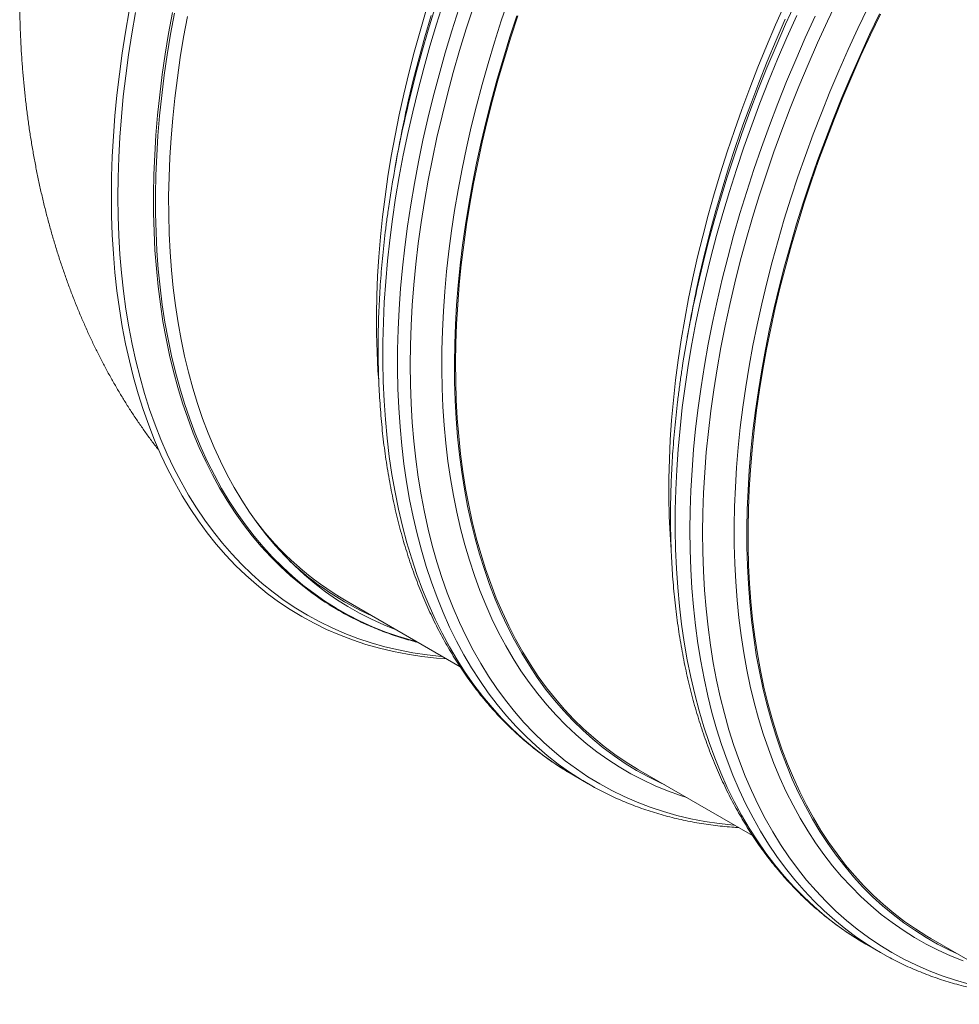
# Model space of a CAD drawing. Units: millimetres. Extents: x 5 to 415, y -10 to 292.
# Drawn here: x 297 to 321, y 180 to 205 of the extents above; entities that cross this region are included whole.
import ezdxf

# ---------------------------------------------------------------- set-up
doc = ezdxf.new("R2010")
doc.units = ezdxf.units.MM

msp = doc.modelspace()

# ---------------------------------------------------------------- linework, layer by layer
at = {"color": 7, "linetype": 'Continuous', "lineweight": 15}
for p, q in [((306.47901066, 201.5400632), (306.41805283, 201.20131231)), ((313.83292092, 197.29474117), (313.77196309, 196.95599028)), ((304.75380191, 190.22952345), (305.00753943, 190.0830439)), ((305.18947894, 190.32441446), (308.05963887, 188.6675064)), ((310.90669894, 185.93854145), (310.76577337, 186.02190578)), ((312.5433892, 186.07909243), (315.41323892, 184.42236345)), ((310.90669894, 185.93854145), (311.27813743, 185.72411457)), ((319.89729945, 181.8337704), (322.76711546, 180.17706089)), ((318.2606092, 181.69321942), (318.11878337, 181.77712846)), ((318.2606092, 181.69321942), (318.63204769, 181.47879255))]:
    msp.add_line(p, q, dxfattribs=at)
at = {"color": 8, "linetype": 'Continuous', "lineweight": 15, "flags": 128}
for points in [[(310.76577337, 186.02190578), (310.74799751, 186.0327087), (310.45262903, 186.22210482), (310.16553818, 186.42510551), (309.88692728, 186.64157399), (309.61698852, 186.87136108), (309.35590397, 187.11430662), (309.10385233, 187.37024246), (308.8610123, 187.63899556), (308.62754911, 187.92037949), (308.40362121, 188.21419858), (308.18938372, 188.52025183), (307.98498837, 188.8383309), (307.79057001, 189.16821239), (307.6062669, 189.50967242), (307.43220379, 189.86247491), (307.26850206, 190.22637699), (307.11527298, 190.60112704), (306.97262107, 190.98646661), (306.84064748, 191.38213287), (306.71943989, 191.78785034), (306.60908595, 192.20334258), (306.50965648, 192.62832047), (306.42122228, 193.062492), (306.34384741, 193.50556125), (306.27758245, 193.95721964), (306.22247123, 194.41715763), (306.17855421, 194.8850579), (306.14586174, 195.36059825), (306.12441405, 195.84345161), (306.114228, 196.33328509), (306.11531034, 196.82976091), (306.12766105, 197.33253937), (306.15126665, 197.84127004), (306.18611704, 198.35560542), (306.2321886, 198.87519412), (306.28944425, 199.39967209), (306.3578469, 199.92868114), (306.43734935, 200.4618572), (306.52790101, 200.99883431), (306.62943108, 201.53923867), (306.7418755, 202.08270041), (306.86515672, 202.62884769), (306.99919044, 203.17730285), (307.14387889, 203.72768433), (307.29913102, 204.27961835), (307.46483219, 204.83272336), (307.64087115, 205.38661584)], [(313.7580108, 185.37790466), (313.60022142, 185.42921159), (313.2776952, 185.5459428), (312.96216703, 185.67639118), (312.65386115, 185.82047064), (312.35298322, 185.97807761), (312.05974568, 186.1491061), (311.77434745, 186.33343648), (311.49699085, 186.53094413), (311.2278613, 186.74149009), (310.96714764, 186.96493027), (310.71502856, 187.20111039), (310.4716794, 187.44986762), (310.23726538, 187.71102941), (310.0119517, 187.98441761), (309.79589009, 188.26984095), (309.58923229, 188.56710423), (309.39211991, 188.87600207), (309.20469119, 189.19632273), (309.02707088, 189.52784184), (308.85938375, 189.87033307), (308.70174779, 190.22356086), (308.55427091, 190.58727988), (308.41705089, 190.96123901), (308.2901855, 191.34518125), (308.17376242, 191.73884184), (308.06786256, 192.14194821), (307.97255673, 192.55422294), (307.88791237, 192.97538181), (307.81399017, 193.40513472), (307.75083396, 193.84318284), (307.69849432, 194.2892254), (307.65700159, 194.74295382), (307.62639287, 195.20405953), (307.60667826, 195.67221645), (307.59788137, 196.1471092), (307.6000022, 196.62840584), (307.61304074, 197.11577445), (307.63699027, 197.60888214), (307.67183054, 198.10738432), (307.71754133, 198.61093933), (307.77408554, 199.11919871), (307.84142946, 199.63181398), (307.91952588, 200.14843082), (308.00832086, 200.66869105), (308.10775034, 201.19223645), (308.21774687, 201.71870688), (308.33823628, 202.24773634), (308.46913427, 202.7789647), (308.61034982, 203.31202012), (308.7617885, 203.84653856), (308.92334243, 204.38215014), (309.09490034, 204.91848499), (309.2763442, 205.45517129)], [(314.07845834, 198.44240196), (314.16166971, 198.79192966), (314.29990463, 199.33766088), (314.44867626, 199.88512763), (314.60788008, 200.43395227), (314.77740482, 200.98375712), (314.95713584, 201.53416451), (315.14695176, 202.08479678), (315.34671771, 202.63527043), (315.55629881, 203.18521169), (315.77555009, 203.73424094), (316.00432318, 204.28198248), (316.24245625, 204.8280528), (316.48978744, 205.37208202)], [(320.85847688, 180.68559042), (320.51675192, 180.78310335), (320.18183957, 180.89479823), (319.85397249, 181.02059952), (319.53337322, 181.16041874), (319.22026597, 181.31416188), (318.91486316, 181.48172137), (318.61737384, 181.66298109), (318.32800707, 181.85781937), (318.04696177, 182.06610136), (317.77442676, 182.28768153), (317.51059423, 182.52240972), (317.25563951, 182.77012139), (317.00974805, 183.03065155), (316.77307833, 183.30381451), (316.54580229, 183.58942774), (316.3280683, 183.88729021), (316.12003145, 184.19719994), (315.92183337, 184.51894277), (315.73361229, 184.85229821), (315.55549296, 185.19703409), (315.38760352, 185.55291678), (315.23005523, 185.91969905), (315.08295936, 186.29712924), (314.94641705, 186.68494844), (314.82051936, 187.08288798), (314.70535731, 187.49067626), (314.60100509, 187.90803004), (314.50753686, 188.33466409), (314.42501671, 188.77028347), (314.3535053, 189.21459032), (314.29304312, 189.66727607), (314.24368073, 190.12803215), (314.20544848, 190.59654122), (314.17836998, 191.07247819), (314.16246881, 191.55551792), (314.15775174, 192.04532752), (314.16422549, 192.5415702), (314.18188334, 193.04390429), (314.21071178, 193.55198327), (314.25069734, 194.06545964), (314.30180292, 194.58397519), (314.36400156, 195.1071795), (314.43724941, 195.63471048), (314.52148916, 196.16620213), (314.61667023, 196.70129237), (314.72272518, 197.2396113), (314.83957985, 197.7807871), (314.96715668, 198.32445183), (315.10536125, 198.87022587), (315.25410591, 199.41773741), (315.41328612, 199.96661072), (315.58279063, 200.51646424), (315.76250142, 201.0669203), (315.95230048, 201.61760319), (316.15204957, 202.16812941), (316.36162056, 202.71812518), (316.58086172, 203.26720894), (316.8096247, 203.81500304), (317.04775102, 204.36113176), (317.29507885, 204.90521744), (317.55143621, 205.44688631)], [(307.61086428, 188.92657637), (307.59265684, 188.92816197), (307.22656763, 188.96782763), (306.86629468, 189.02183279), (306.51208414, 189.09013998), (306.16418045, 189.17270327), (305.82282132, 189.26946564), (305.48824109, 189.38036087), (305.16067073, 189.50531388), (304.84033108, 189.64423695), (304.52744299, 189.7970354), (304.22222226, 189.96360529), (303.92487793, 190.14383235), (303.6356123, 190.3375921), (303.35462432, 190.54475201), (303.08210954, 190.7651719), (302.81825004, 190.9986977), (302.56322789, 191.24517025), (302.31722179, 191.50442284), (302.08039697, 191.77627514), (301.85291862, 192.06054316), (301.63493512, 192.35702733), (301.42660494, 192.66552957), (301.22806631, 192.9858357), (301.03945747, 193.31772768), (300.86090656, 193.66097723), (300.69253496, 194.0153478), (300.53446068, 194.38059897), (300.38678824, 194.75647763), (300.24962216, 195.14272681), (300.12305686, 195.53908464), (300.00717663, 195.94527566), (299.90206239, 196.36102243), (299.80778495, 196.78604073), (299.72440836, 197.22003657), (299.65199334, 197.66271697), (299.59058706, 198.11377529), (299.54023338, 198.57290395), (299.50096263, 199.03978659), (299.47280854, 199.5141049), (299.45578121, 199.99552988), (299.44990088, 200.48373642), (299.45516755, 200.97838771), (299.47157785, 201.47914307), (299.49912166, 201.9856628), (299.53777875, 202.49759549), (299.58752552, 203.01459462), (299.64832487, 203.53630199), (299.72013299, 204.06236133), (299.80290603, 204.59241251), (299.8965833, 205.12609146)], [(300.82360492, 205.12430812), (300.72769218, 204.60089672), (300.6424173, 204.08088925), (300.56784773, 203.5646439), (300.50403065, 203.05251305), (300.45100655, 202.54484712), (300.40881586, 202.04199651), (300.37748896, 201.54430581), (300.35704268, 201.05211473), (300.34749389, 200.56576007), (300.34884596, 200.08557471), (300.36110226, 199.61188962), (300.38425268, 199.14502894), (300.41828036, 198.68531193), (300.46316507, 198.23305594), (300.51887309, 197.78856855), (300.58536733, 197.35215443), (300.66260058, 196.92411341), (300.75051891, 196.50473652), (300.84906836, 196.09431677), (300.95817475, 195.69312962), (301.07776727, 195.30145349), (301.20776501, 194.91955703), (301.34807356, 194.54769819), (301.4985985, 194.18613494), (301.65923868, 193.83511405), (301.82988621, 193.49487837), (302.01041971, 193.16565863), (302.20071442, 192.84767919), (302.40064221, 192.54116006), (302.61006821, 192.24631199), (302.82884745, 191.96333697), (303.05682818, 191.69242677), (303.29385531, 191.43376879), (303.539767, 191.18753971), (303.79439466, 190.95390916), (304.05756295, 190.73303631), (304.32909318, 190.52507326), (304.46876109, 190.42540083)], [(300.8731595, 205.10526725), (300.77731419, 204.58223157), (300.69210338, 204.06259592), (300.61758775, 203.54672046), (300.55381451, 203.03495755), (300.50082749, 202.52765372), (300.45867053, 202.02516521), (300.42736385, 201.52783077), (300.40693106, 201.03599108), (300.39738901, 200.54998489), (300.39874108, 200.07014412), (300.41099064, 199.59679971), (300.4341242, 199.13027291), (300.46812828, 198.67088588), (300.51297927, 198.21895306), (300.56864683, 197.77478397), (300.63509049, 197.33868135), (300.7122698, 196.91094695), (300.80012744, 196.49187182), (300.89860608, 196.08174603), (301.00763492, 195.68084605), (301.12713978, 195.28944928), (301.25704311, 194.90782635), (301.3972505, 194.53623424), (301.54767092, 194.1749309), (301.70819646, 193.82416212), (301.87871924, 193.48416883), (302.05912124, 193.15518369), (302.24928445, 192.83743496), (302.44907062, 192.53113631), (302.6583449, 192.23649851), (302.87696566, 191.953725), (303.10478455, 191.68300998), (303.34164309, 191.42453793), (303.58737608, 191.17848408), (303.84182166, 190.94502073), (304.10480114, 190.72430582), (304.3761358, 190.51649148), (304.65564022, 190.32172008), (304.94311881, 190.14012304), (305.2383794, 189.97182765), (305.54121631, 189.81694696), (305.85142386, 189.67558869), (306.16878963, 189.54784945), (306.49309614, 189.43381705), (306.82411917, 189.33356836), (306.97696219, 189.29252032)], [(311.14341925, 185.80372152), (311.1083497, 185.82505403), (310.81296772, 186.01516827), (310.52589374, 186.21891409), (310.2473233, 186.43614984), (309.9774486, 186.66672537), (309.71645508, 186.91048126), (309.46452483, 187.16725007), (309.22183316, 187.43685535), (308.98854529, 187.71910996), (308.7648197, 188.01381775), (308.55081487, 188.32077769), (308.34667914, 188.63977805), (308.15254738, 188.97059495), (307.96856121, 189.31300497), (307.79484202, 189.66676817), (307.63151118, 190.03164166), (307.47868333, 190.40737383), (307.33646301, 190.79370622), (307.20494798, 191.19037113), (307.08422592, 191.5970931), (306.97438449, 192.01359373), (306.87550124, 192.43958584), (306.78763686, 192.87477354), (306.71085879, 193.31885798), (306.6452176, 193.77153156), (306.5907605, 194.23248474), (306.54752121, 194.70139533), (306.51553007, 195.17794015), (306.49481405, 195.66179409), (306.48538327, 196.15261938), (306.48724447, 196.65007923), (306.50039429, 197.15382711), (306.52482935, 197.66352039), (306.56052941, 198.17880377), (306.60747089, 198.6993249), (306.66562005, 199.22471973), (306.73493644, 199.7546281), (306.81537623, 200.28868792), (306.90687873, 200.82652347), (307.00938323, 201.36776875), (307.12281895, 201.91204805), (307.24710495, 202.45898563), (307.38216031, 203.00820384), (307.52789062, 203.55932694), (307.68419137, 204.11197144), (307.85095802, 204.66575383), (308.02807593, 205.22029839)], [(306.7613642, 202.84454185), (306.80758412, 203.03653139), (306.94583253, 203.58236579), (307.09462102, 204.12993572), (307.25384507, 204.67886548), (307.42340016, 205.2287774)], [(314.96477454, 184.68125434), (314.94076263, 184.6833534), (314.57452506, 184.72327484), (314.21411725, 184.77755503), (313.85978363, 184.84615499), (313.51177036, 184.92902931), (313.17031345, 185.02611944), (312.83564725, 185.13735868), (312.50800608, 185.26267338), (312.18760911, 185.40197419), (311.87467718, 185.55516589), (311.56942948, 185.72214607), (311.27206829, 185.90279559), (310.98280604, 186.09699555), (310.70183829, 186.30461101), (310.42935385, 186.52549666), (310.16554493, 186.75950404), (309.91058684, 187.00646937), (309.66466166, 187.26622666), (309.42793462, 187.53859631), (309.20056754, 187.82339043), (308.98271891, 188.12041531), (308.77453371, 188.4294636), (308.5761603, 188.75032747), (308.38773354, 189.08278498), (308.20937819, 189.4266054), (308.04122238, 189.78155659), (307.88338075, 190.1473942), (307.73595781, 190.52386369), (307.59905811, 190.9107105), (307.47277266, 191.30766598), (307.35719251, 191.71446047), (307.25239522, 192.13081461), (307.15845158, 192.55644027), (307.07542566, 192.9910464), (307.00337815, 193.43433707), (306.94235289, 193.88600276), (306.8923937, 194.34573683), (306.85353768, 194.81322293), (306.82581179, 195.28814276), (306.80922954, 195.77016537), (306.80380777, 196.25896465), (306.80954985, 196.75420286), (306.82644568, 197.25553735), (306.85449188, 197.76262938), (306.89366485, 198.27512853), (306.94393761, 198.7926805), (307.00527645, 199.31493487), (307.0776409, 199.84152953), (307.16097702, 200.37210238), (307.25523086, 200.90629134), (307.36033836, 201.44373042), (307.47622196, 201.98404583), (307.60281086, 202.52687353), (307.74001065, 203.07183586), (307.8877303, 203.618561), (308.04587202, 204.1666771), (308.2143178, 204.71579873), (308.39295975, 205.26555405)], [(320.70716969, 181.27180528), (320.39100764, 181.39857661), (320.08196671, 181.53890979), (319.78025934, 181.69270893), (319.48608782, 181.85986632), (319.19965447, 182.0402677), (318.92115821, 182.23379088), (318.65078786, 182.440302), (318.38873225, 182.65966185), (318.13516669, 182.89171735), (317.89026653, 183.13631006), (317.65420034, 183.39327328), (317.42712998, 183.66243128), (317.20920717, 183.9435962), (317.00058702, 184.23657966), (316.80141112, 184.54117968), (316.611811, 184.85718453), (316.43192488, 185.18438247), (316.2618674, 185.52254476), (316.10176332, 185.87144361), (315.95171717, 186.23083712), (315.8118301, 186.60047853), (315.68220325, 186.98011669), (315.5629243, 187.3694917), (315.45407079, 187.76833391), (315.35572364, 188.17637273), (315.26794356, 188.59332683), (315.19079797, 189.01891198), (315.1243307, 189.45283323), (315.06859571, 189.89479662), (315.02362671, 190.34449747), (314.98945742, 190.80163012), (314.96610806, 191.26587727), (314.95359888, 191.73692546), (314.95193323, 192.21444667), (314.9611145, 192.69811675), (314.98113594, 193.18760282), (315.01198744, 193.68257195), (315.05364201, 194.18268349), (315.10607606, 194.68759283), (315.16924913, 195.19695541), (315.24312412, 195.7104247), (315.32764373, 196.22764445), (315.42275399, 196.74826229), (315.52838748, 197.27192003), (315.64447676, 197.79826139), (315.77093417, 198.3269243), (315.90767877, 198.85754471), (316.05461617, 199.38976248), (316.21164522, 199.92320966), (316.378658, 200.45752223), (316.5555399, 200.9923342), (316.74216951, 201.52727763), (316.93841873, 202.06198849), (317.14415604, 202.59609691), (317.35923647, 203.12924079), (317.58351502, 203.66105025), (317.8168366, 204.19116517), (318.05904274, 204.71921761), (318.30996484, 205.24484938)], [(306.7210381, 202.73960658), (306.763131, 202.92535317), (306.8895884, 203.45401608), (307.02633301, 203.98463649), (307.17327041, 204.51685425), (307.33029945, 205.05030144)], [(318.11878337, 181.77712846), (318.09225446, 181.79328001), (317.79691969, 181.9832716), (317.50988616, 182.18688722), (317.23134944, 182.403985), (316.96150171, 182.63441549), (316.7005318, 182.87802098), (316.4486184, 183.13463283), (316.20593348, 183.40407313), (315.97264561, 183.68615594), (315.74891665, 183.98068851), (315.5349017, 184.2874674), (315.33074574, 184.60627893), (315.13659038, 184.93690455), (314.95257049, 185.27911698), (314.77881084, 185.63267772), (314.61543617, 185.99734632), (314.46255437, 186.37286921), (314.32027336, 186.75898746), (314.18868752, 187.15543337), (314.06789129, 187.56193536), (313.95796893, 187.97821405), (313.85899465, 188.40398035), (313.77103586, 188.83894126), (313.69415326, 189.28279598), (313.62840081, 189.73523888), (313.57382232, 190.19595749), (313.53045828, 190.66463545), (313.498339, 191.14094958), (313.47748137, 191.62456798), (313.46790561, 192.11516064), (313.46961508, 192.61238787), (313.48260643, 193.11590507), (313.50687627, 193.62536767), (313.54240775, 194.14042524), (313.58917052, 194.66071861), (313.64713424, 195.18588957), (313.71626181, 195.71557798), (313.79650604, 196.24941783), (313.88780623, 196.78703925), (313.99010506, 197.3280743), (314.10332836, 197.87214725), (314.22740193, 198.41888434), (314.36223476, 198.96790789), (314.50773917, 199.51884023), (314.66381063, 200.07129786), (314.83034126, 200.62490311), (315.00721978, 201.17927248), (315.19432482, 201.73402635), (315.39152149, 202.28877733), (315.59867831, 202.8431458), (315.81565366, 203.39675022), (316.04229244, 203.94920512), (316.27844291, 204.5001348), (316.52393988, 205.0491538)], [(318.48989143, 181.56289994), (318.33035043, 181.66229074), (318.03915954, 181.85808336), (317.75633396, 182.06739634), (317.48206587, 182.29008512), (317.2165441, 182.52599614), (316.95994734, 182.7749651), (316.71245767, 183.03682409), (316.47424368, 183.31139229), (316.24546722, 183.59847986), (316.02628675, 183.89788919), (315.816854, 184.20941634), (315.61731059, 184.53284472), (315.42779476, 184.86795288), (315.24844137, 185.21451301), (315.07936507, 185.57228177), (314.92068725, 185.94101628), (314.77251916, 186.32046344), (314.63495859, 186.71036093), (314.50809994, 187.11044104), (314.39203427, 187.52042928), (314.28683573, 187.9400414), (314.19258189, 188.36899123), (314.10933681, 188.80698478), (314.03715443, 189.25371739), (313.97608871, 189.70888535), (313.92618009, 190.17217522), (313.88745894, 190.64326481), (313.85995896, 191.12183484), (313.84369365, 191.60755338), (313.83867312, 192.10008559), (313.84490748, 192.59909662), (313.86238662, 193.10424091), (313.89110043, 193.61517096), (313.93103204, 194.13153636), (313.98214774, 194.65298182), (314.04441718, 195.17914719), (314.11779653, 195.70967231), (314.20223184, 196.2441912), (314.29767253, 196.78233981), (314.40404443, 197.32374437), (314.52128011, 197.86803304), (314.64929863, 198.41483205), (314.78801234, 198.96376763), (314.93732008, 199.51445821), (315.09712744, 200.06653003), (315.26731642, 200.61959763), (315.44777573, 201.17328528), (315.63838064, 201.7272095), (315.83899627, 202.28099065), (316.04949112, 202.83425109), (316.26971346, 203.38660342), (316.49951831, 203.93767386), (316.73874382, 204.48708281), (316.98722478, 205.03444871)], [(313.99733746, 198.13654867), (314.08861742, 198.55519622), (314.21282587, 199.08415331), (314.3473721, 199.61516133), (314.49216844, 200.14785626), (314.64710699, 200.68186821), (314.81208662, 201.21683314), (314.98699267, 201.75238312), (315.17170713, 202.28815217), (315.36609851, 202.82376652), (315.57003868, 203.35886212), (315.78338266, 203.89306911), (316.00598545, 204.4260215), (316.23769197, 204.95734941)]]:
    msp.add_lwpolyline(points, dxfattribs=at)
at = {"color": 7, "linetype": 'Continuous', "lineweight": 15, "flags": 128}
for points in [[(313.36461548, 191.61166133), (313.33919588, 191.99480463), (313.31876983, 192.45863586), (313.30915023, 192.92916107), (313.31034383, 193.40605612), (313.32234725, 193.888992), (313.34515713, 194.37763874), (313.37875659, 194.87165954), (313.42312205, 195.37071565), (313.47822316, 195.87446446), (313.54401945, 196.3825536), (313.62046708, 196.89464044), (313.7075155, 197.41037066), (313.805104, 197.92938996), (313.91316515, 198.45134013), (314.03162476, 198.97586298), (314.16039856, 199.50259835), (314.29940224, 200.03118221), (314.44853802, 200.56125441), (314.60770475, 201.09244702), (314.77679116, 201.62439795), (314.95567925, 202.15673731), (315.14425099, 202.68910106), (315.34237489, 203.22112519), (315.54991272, 203.75244174), (315.76672622, 204.28268865), (315.99266031, 204.81149407), (316.22756324, 205.33849982)], [(299.73792907, 205.16917165), (299.64356734, 204.63285292), (299.56016378, 204.1001717), (299.4877791, 203.57149593), (299.42646049, 203.04718381), (299.37625517, 202.52760329), (299.33719347, 202.01310282), (299.30930237, 201.50404063), (299.2926021, 201.00076323), (299.28710278, 200.50361716), (299.29280778, 200.01294114), (299.30971709, 199.52907588), (299.33781724, 199.05235134), (299.37708462, 198.58309363), (299.42749899, 198.1216259), (299.4890199, 197.66826355), (299.56161026, 197.22332), (299.64521612, 196.78709701), (299.73978354, 196.35989829), (299.84524507, 195.94201294), (299.96152991, 195.53373006), (300.08855714, 195.13532806), (300.22623909, 194.74708144), (300.37448473, 194.36925691), (300.53318616, 194.00211195), (300.70224222, 193.64590111), (300.88153155, 193.30086629), (301.07093274, 192.96724549), (301.27031431, 192.64526699), (301.47954138, 192.33515176), (301.69846897, 192.0371125), (301.92694872, 191.75135413), (302.16482553, 191.47807474), (302.41193082, 191.21745783), (302.66809599, 190.96968277), (302.93314909, 190.73492211), (303.20690805, 190.51333647), (303.48918067, 190.30507578), (303.77977813, 190.11028532), (304.07849813, 189.92909727), (304.385135, 189.76163537), (304.69947968, 189.60801537), (305.02131976, 189.46834447), (305.35042764, 189.34271463), (305.68658248, 189.23121492), (306.02955161, 189.13392066), (306.3791024, 189.05090011), (306.73499039, 188.98220755), (307.09697619, 188.92789296), (307.46480859, 188.88799188), (307.70949465, 188.86963897)], [(306.01019947, 195.86355478), (305.99234943, 196.12092727), (305.96915181, 196.58219095), (305.95672017, 197.05020799), (305.95506465, 197.52465912), (305.9641886, 198.00522019), (305.98408191, 198.49155929), (306.0147311, 198.98334351), (306.0561193, 199.48023897), (306.10821618, 199.98190306), (306.17098464, 200.48799119), (306.24438422, 200.99815878), (306.32836097, 201.51205347), (306.42285757, 202.02932095), (306.52781334, 202.54961275), (306.64315409, 203.07257068), (306.76880228, 203.59783458), (306.90466686, 204.1250443), (307.05066017, 204.65383971), (307.20667769, 205.18385675)], [(320.56398505, 181.44889878), (320.36803929, 181.5397982), (320.0682673, 181.69260588), (319.77598734, 181.85868847), (319.49139833, 182.03793158), (319.21469247, 182.2302101), (318.94606194, 182.43539433), (318.68568883, 182.65334211), (318.4337552, 182.88390598), (318.19042964, 183.12692652), (317.95588074, 183.38223726), (317.73027035, 183.64966395), (317.51375018, 183.92902212), (317.30647198, 184.22012194), (317.10857398, 184.52276191), (316.92019443, 184.83673566), (316.74146482, 185.16182999), (316.57250316, 185.49781908), (316.4134241, 185.84447173), (316.26434226, 186.20155432), (316.12535882, 186.56882154), (315.99656479, 186.94601835), (315.87805122, 187.33288875), (315.76989904, 187.72916698), (315.67218241, 188.13458147), (315.58496878, 188.5488548), (315.50831547, 188.97170175), (315.44227978, 189.40283516), (315.3869022, 189.84195621), (315.34222317, 190.28876703), (315.30827304, 190.74295905), (315.28507541, 191.20422273), (315.27264378, 191.67223977), (315.27098825, 192.1466909), (315.2801122, 192.62725197), (315.30000551, 193.11359107), (315.3306547, 193.60537528), (315.3720429, 194.10227075), (315.42413978, 194.60393484), (315.48690824, 195.11002296), (315.56030782, 195.62019055), (315.64428457, 196.13408524), (315.73878118, 196.65135273), (315.84373695, 197.17164453), (315.9590777, 197.69460246), (316.08472588, 198.21986636), (316.22059046, 198.74707608), (316.36658377, 199.27587149), (316.52260129, 199.80588853), (316.68854186, 200.33676707), (316.86428411, 200.86813723), (317.04971338, 201.39964275), (317.24470156, 201.93091376), (317.44911715, 202.46159012), (317.66281516, 202.99130389), (317.8856506, 203.51969494), (318.11747176, 204.04639923), (318.35812015, 204.57105857), (318.60742719, 205.09330892)], [(319.89729945, 181.8337704), (319.79616725, 181.89322303), (319.51209074, 182.07214389), (319.2358839, 182.26407755), (318.96773554, 182.46889208), (318.70783109, 182.68644804), (318.45634928, 182.91659671), (318.21346205, 183.15918015), (317.97933462, 183.41403141), (317.75412883, 183.68097672), (317.5379998, 183.95983355), (317.33109249, 184.25040868), (317.13355189, 184.55250498), (316.94551289, 184.8659151), (316.76710359, 185.19042391), (316.59844539, 185.5258085), (316.43965292, 185.87183815), (316.29084083, 186.22827924), (316.15210352, 186.59488356), (316.02354215, 186.97140287), (315.905241, 187.35757727), (315.79728438, 187.75314296), (315.69974308, 188.15782837), (315.61268792, 188.571358), (315.53617285, 188.99344472), (315.47025518, 189.42380136), (315.41497537, 189.862132), (315.37037726, 190.30813879), (315.33648782, 190.76151413), (315.31333066, 191.2219475), (315.30092263, 191.68912353), (315.29927047, 192.16272196), (315.30837756, 192.64241867), (315.32823716, 193.12788366), (315.3588324, 193.61878404), (315.40014642, 194.11478594), (315.45214889, 194.61554867), (315.51480271, 195.12072377), (315.58807079, 195.62997444), (315.67189582, 196.14294442), (315.76622383, 196.6592833), (315.87099078, 197.17863872), (315.98612249, 197.70065442), (316.11154476, 198.22497415), (316.24716658, 198.75123581), (316.3928969, 199.27907927), (316.54863456, 199.80814436), (316.71427504, 200.33806705), (316.88970371, 200.86848332), (317.07479919, 201.399033), (317.2694367, 201.92934817), (317.4734814, 202.45906869), (317.68679503, 202.98783052), (317.90922924, 203.51526963), (318.14063567, 204.04102977), (318.3808491, 204.56474302), (318.62971107, 205.08605701)], [(301.1996155, 205.02594661), (301.10455244, 204.507186), (301.02003958, 203.99180207), (300.94613086, 203.48014329), (300.88288025, 202.97256592), (300.83032818, 202.46941259), (300.78851514, 201.97103371), (300.75746471, 201.47776608), (300.73720051, 200.98994941), (300.72773601, 200.50791757), (300.72907797, 200.03200151), (300.741223, 199.56252636), (300.76416775, 199.09981527), (300.79789534, 198.64418654), (300.84237881, 198.19594875), (300.89759118, 197.75541143), (300.96349199, 197.32287634), (301.04004079, 196.89864037), (301.12718024, 196.4829936), (301.22485303, 196.07622123), (301.33298836, 195.67859971), (301.45151878, 195.2904055), (301.58036001, 194.91190239), (301.71942101, 194.54334931), (301.86861074, 194.18500131), (302.0278213, 193.83709978), (302.19695155, 193.49988858), (302.37588009, 193.17359501), (302.56448218, 192.85844149), (302.76263643, 192.554649), (302.97020123, 192.26242196), (303.18703497, 191.98196188), (303.41298928, 191.71346004), (303.64790907, 191.45710044), (303.89163586, 191.21306121), (304.14399771, 190.98150566), (304.40482601, 190.76259563), (304.67394206, 190.55648104), (304.95116043, 190.36330232), (305.23628892, 190.18319114), (305.52913197, 190.01627041), (305.82949401, 189.86265756), (306.13716601, 189.72245603), (306.45119206, 189.59604213)], [(313.21007479, 185.69422081), (313.09480147, 185.74686295), (312.79226802, 185.89655847), (312.49721648, 186.05963086), (312.20984241, 186.23596403), (311.93034811, 186.42543823), (311.65892241, 186.62792131), (311.39575412, 186.84327429), (311.14102531, 187.0713497), (310.89491131, 187.31198958), (310.65758072, 187.5650282), (310.42919875, 187.83029227), (310.20992387, 188.10759879), (309.99990107, 188.39675354), (309.79928207, 188.69756184), (309.60819837, 189.00981148), (309.42678822, 189.33329218), (309.255173, 189.66777812), (309.09347409, 190.01304149), (308.94179938, 190.36884139), (308.8002534, 190.73493299), (308.66893394, 191.11106418), (308.54793539, 191.49697796), (308.43733532, 191.89240568), (308.33721464, 192.29707673), (308.24764078, 192.71071173), (308.16867445, 193.1330245), (308.10036958, 193.56372497), (308.04277676, 194.00251722), (307.99593306, 194.44909852), (307.95986885, 194.90315933), (307.93461445, 195.36438913), (307.92018337, 195.83246963), (307.91658235, 196.30707474), (307.92382149, 196.78788323), (307.94189069, 197.27455929), (307.97077982, 197.76677002), (308.01046867, 198.26417571), (308.06092687, 198.76643371), (308.1221241, 199.27319752), (308.19401313, 199.78411477), (308.27655015, 200.29884087), (308.36967446, 200.81701568), (308.47332536, 201.33828295), (308.58742531, 201.86228252), (308.71190012, 202.3886562), (308.84666551, 202.91703994), (308.9916237, 203.44706775), (309.14668027, 203.9783795), (309.31172395, 204.51060335), (309.48664349, 205.04337527)], [(312.5433892, 186.07909243), (312.51776729, 186.0939488), (312.23093269, 186.26991933), (311.95196102, 186.45900413), (311.68104108, 186.66107128), (311.41836168, 186.87598278), (311.16410492, 187.10359116), (310.91844274, 187.34373798), (310.68154711, 187.59625871), (310.45357986, 187.86097959), (310.2346961, 188.13771614), (310.02505431, 188.42628294), (309.82478934, 188.72647553), (309.63404619, 189.03809097), (309.45295299, 189.36091266), (309.28163448, 189.69471816), (309.12020868, 190.03927775), (308.96878685, 190.39435342), (308.8274769, 190.75970328), (308.69636985, 191.13507228), (308.57556012, 191.52020441), (308.46513201, 191.91483296), (308.36515631, 192.31868536), (308.27570721, 192.73148518), (308.1968454, 193.15294817), (308.12862483, 193.58278329), (308.07108932, 194.02069169), (308.02428272, 194.46637649), (307.98823199, 194.91952524), (307.96297085, 195.37983324), (307.94850943, 195.84697636), (307.94485782, 196.32063534), (307.95202279, 196.80048505), (307.96999421, 197.28619259), (307.99876533, 197.77742604), (308.03831256, 198.27384472), (308.08860892, 198.77510599), (308.14962407, 199.28086917), (308.22130743, 199.79077994), (308.30361854, 200.30449179), (308.39649334, 200.82164846), (308.49987113, 201.34189174), (308.61368448, 201.86486928), (308.73784909, 202.39021508), (308.87228068, 202.91756706), (309.0168882, 203.44656701), (309.17157051, 203.97684505), (309.33622307, 204.50803909), (309.51073126, 205.03978314)], [(311.42224257, 185.6429711), (311.41183061, 185.6487), (311.14341925, 185.80372152)], [(318.76864731, 181.40177599), (318.62970095, 181.48015041), (318.48989143, 181.56289994)]]:
    msp.add_lwpolyline(points, dxfattribs=at)
at = {"color": 7, "linetype": 'Continuous', "lineweight": 15}
for centre, radius, start, end in [((335.58199284, 195.96760054), 29.62973096, 166.579497943, 171.794499143), ((335.37697427, 196.33361605), 29.36323198, 167.398800495, 169.786781988), ((343.1573545, 191.67566382), 29.85583606, 166.900248539, 171.346744119), ((342.51431127, 192.12983272), 29.14272519, 168.105296163, 169.791656808), ((309.10796854, 197.04172088), 7.77668093, 217.143758736, 239.743175558), ((308.91456861, 196.77781468), 7.49104782, 226.532087631, 245.903510118), ((308.76444469, 196.59090487), 7.51440867, 235.133966386, 244.914551157)]:
    msp.add_arc(centre, radius, start, end, dxfattribs=at)
for points, knots in [([(310.34243525, 228.40903641), (310.29845869, 228.38454102), (310.14704435, 228.30020174), (309.88982631, 228.15017853), (309.56997278, 227.95854411), (309.25022786, 227.75992701), (308.93058305, 227.55466879), (308.61124565, 227.34265957), (308.29239844, 227.12388266), (307.9742029, 226.89834528), (307.65685428, 226.66601952), (307.34052734, 226.42690681), (307.02541281, 226.18098893), (306.71168546, 225.92826671), (306.39953016, 225.6687193), (306.089103, 225.40235421), (305.78059497, 225.12912396), (305.47413158, 224.84904343), (305.16989692, 224.56204041), (304.86801776, 224.26808072), (304.56861276, 223.9670972), (304.28245513, 223.67006838), (304.00973368, 223.37816681), (303.75061128, 223.09268408), (303.49541359, 222.8031919), (303.24430682, 222.5098993), (302.99748394, 222.21299207), (302.75509596, 221.91272043), (302.51736211, 221.60932266), (302.28449442, 221.30312962), (302.05676562, 220.99457678), (301.8345771, 220.68429505), (301.61857718, 220.37337203), (301.41007474, 220.06402419), (301.21256871, 219.76200379), (301.03593607, 219.48390735), (300.8854089, 219.24069165), (300.74657711, 219.01142844), (300.63173739, 218.81753028), (300.4887035, 218.57138903), (300.36779066, 218.35812343), (300.22827193, 218.10567865), (300.10987105, 217.88704006), (299.97116598, 217.62420325), (299.82818454, 217.34557241), (299.68148338, 217.05098291), (299.53348701, 216.74415125), (299.38561042, 216.42712948), (299.23895956, 216.10148269), (299.09431854, 215.76840404), (298.9523688, 215.42879875), (298.81360537, 215.08342386), (298.67844454, 214.7329119), (298.54725154, 214.37780283), (298.42033433, 214.01857977), (298.29791964, 213.6556949), (298.18028057, 213.28954384), (298.06755463, 212.9205322), (297.95995513, 212.5490159), (297.8576015, 212.17535763), (297.76061741, 211.79989795), (297.66911836, 211.42296244), (297.58319093, 211.04486727), (297.50290253, 210.66591852), (297.42830443, 210.28641342), (297.35944996, 209.90663375), (297.29635672, 209.52685645), (297.2390501, 209.14734718), (297.18753338, 208.76836692), (297.14180587, 208.39016705), (297.10185219, 208.01299283), (297.06765435, 207.63708225), (297.03917738, 207.26266512), (297.01640056, 206.88996427), (296.99925953, 206.5191962), (296.98771074, 206.15056988), (296.98168982, 205.78428391), (296.98115468, 205.42052281), (296.98601684, 205.05946409), (296.99620879, 204.70126797), (297.01166512, 204.34608544), (297.03229253, 203.99405045), (297.05802821, 203.64527726), (297.0887891, 203.2998722), (297.12447104, 202.95791908), (297.16504987, 202.61949062), (297.21040108, 202.28463613), (297.2604841, 201.95340299), (297.31522382, 201.62581614), (297.37455584, 201.30189421), (297.43843267, 200.98163884), (297.50680076, 200.66505058), (297.57960008, 200.35211529), (297.65682534, 200.04282615), (297.73842721, 199.73715614), (297.82436781, 199.43509529), (297.91465204, 199.13661796), (298.00924523, 198.8417063), (298.10814134, 198.55034997), (298.21134383, 198.26253815), (298.31883352, 197.97825761), (298.43062694, 197.69751724), (298.54670949, 197.42031893), (298.66708919, 197.14668513), (298.79178075, 196.87663425), (298.920753, 196.61019958), (299.05404366, 196.34742328), (299.19161484, 196.0883641), (299.33347985, 195.83306507), (299.47962069, 195.58161219), (299.63001861, 195.33407133), (299.78463227, 195.09052947), (299.94346851, 194.85110311), (300.10637909, 194.61577648), (300.27370586, 194.38509764), (300.40208213, 194.2134), (300.47598209, 194.12006633), (300.49136637, 194.1006364)], [0, 0, 0, 0, 0.0037456736, 0.0128966125, 0.0221273098, 0.0314379465, 0.0408282142, 0.0502976896, 0.0598457524, 0.0694717547, 0.079174955, 0.0889545846, 0.0988099375, 0.1087403501, 0.1187452797, 0.1288245166, 0.1389778093, 0.1492055177, 0.1595080717, 0.1698865385, 0.1803426761, 0.1908791902, 0.2003632537, 0.2098611177, 0.219367802, 0.2288792885, 0.2383909162, 0.2478976905, 0.2573938975, 0.2668722997, 0.2763228961, 0.2857309837, 0.2950719746, 0.3042976993, 0.3132968297, 0.3217372688, 0.3286415102, 0.3344323496, 0.3415423711, 0.345293551, 0.3554687316, 0.3596571905, 0.3666070784, 0.3738414179, 0.381617515, 0.3897485005, 0.3981592529, 0.4067897668, 0.4155972806, 0.4245496672, 0.4336223306, 0.4427955286, 0.4520530663, 0.4613813493, 0.470768716, 0.4802047188, 0.4896801305, 0.4991864008, 0.5087157055, 0.5182607858, 0.5278148399, 0.537371597, 0.5469252057, 0.5564702004, 0.5660014599, 0.5755141575, 0.5850039817, 0.5944667577, 0.603898442, 0.6132954628, 0.6226543586, 0.6319718006, 0.6412448596, 0.6504706595, 0.6596466331, 0.6687703331, 0.6778395009, 0.6868525284, 0.6958075671, 0.7047036008, 0.7135396287, 0.7223149674, 0.7310297823, 0.7396840636, 0.748278423, 0.7568140445, 0.7652922499, 0.7737147245, 0.7820835823, 0.7904011106, 0.7986700432, 0.8068931711, 0.8150734184, 0.8232140956, 0.8313183773, 0.8393894256, 0.8474307177, 0.8554454721, 0.8634367883, 0.8714078993, 0.8793617173, 0.8873011062, 0.8952285748, 0.9031465874, 0.9110573252, 0.9189625741, 0.9268641018, 0.934763029, 0.9426605796, 0.950557415, 0.9584538387, 0.9663499444, 0.9742457838, 0.9821409198, 0.9900344386, 0.9979253979, 1, 1, 1, 1]), ([(306.25566608, 200.19366245), (306.24705939, 200.1341707), (306.22221802, 199.96246045), (306.18600698, 199.68027126), (306.1466974, 199.34708039), (306.11207634, 199.01574435), (306.08188099, 198.68625016), (306.05620161, 198.35870577), (306.03502052, 198.03320478), (306.01833739, 197.70983645), (306.00619186, 197.38867896), (305.99856781, 197.06983291), (305.99546925, 196.75336998), (305.99691671, 196.43939136), (306.00288463, 196.12797707), (306.01341427, 195.81920739), (306.02846727, 195.51317206), (306.04807452, 195.20995899), (306.07221167, 194.90965147), (306.1008848, 194.61232774), (306.13409357, 194.31808041), (306.17181266, 194.02698917), (306.21406356, 193.73913149), (306.26082511, 193.45459263), (306.31207946, 193.17344954), (306.36781921, 192.89579239), (306.42802972, 192.62169957), (306.49271643, 192.35123267), (306.56183189, 192.084498), (306.63537845, 191.82155154), (306.71333387, 191.56248173), (306.79566201, 191.30736261), (306.88236837, 191.05626256), (306.97340722, 190.80926356), (307.06875374, 190.56644839), (307.16838807, 190.32786134), (307.27227869, 190.09360139), (307.38038446, 189.86372831), (307.49268026, 189.6383038), (307.60912831, 189.41739839), (307.72970214, 189.20108131), (307.85433796, 188.98941196), (307.98302433, 188.78245364), (308.11569919, 188.5802642), (308.25232545, 188.38290049), (308.39286986, 188.19041513), (308.5372593, 188.00286616), (308.6854796, 187.82030281), (308.83747035, 187.6427643), (308.99317312, 187.47031081), (309.15255725, 187.30297435), (309.3155577, 187.14081047), (309.48214179, 186.98384258), (309.65224569, 186.83211582), (309.82583566, 186.68567059), (310.00283856, 186.54452031), (310.18324949, 186.40876213), (310.36690414, 186.27820614), (310.55417682, 186.15365344), (310.68565277, 186.06937083), (310.75559431, 186.02819383), (310.76102258, 186.02499802)], [0, 0, 0, 0, 0.0092444344, 0.0266820901, 0.0441211131, 0.0615613955, 0.0790030807, 0.0964461209, 0.1138903324, 0.13133568, 0.1487822121, 0.1662297311, 0.1836782143, 0.20112751, 0.2185774786, 0.2360279872, 0.2534789332, 0.2709300333, 0.2883810096, 0.3058316489, 0.3232817067, 0.3407308153, 0.3581787213, 0.3756250538, 0.393069347, 0.4105112653, 0.42795035, 0.4453860993, 0.4628179886, 0.4802454634, 0.4976680142, 0.5150850143, 0.5324958062, 0.5498997587, 0.5672963011, 0.5846846017, 0.6020641402, 0.6194342214, 0.636794123, 0.654143252, 0.671481148, 0.6888070405, 0.7061206554, 0.7234214347, 0.7407090456, 0.7579832526, 0.7752438582, 0.7924909863, 0.8097245395, 0.8269447541, 0.8441520692, 0.8613469736, 0.8785300118, 0.8957019095, 0.9128636985, 0.9300162006, 0.9471607551, 0.9642983804, 0.9814306782, 0.9985588065, 1, 1, 1, 1]), ([(313.64155062, 196.16552452), (313.63314792, 196.11066249), (313.6075056, 195.94324159), (313.56941546, 195.66491214), (313.52702655, 195.3305511), (313.48933797, 194.99798775), (313.45606256, 194.66719718), (313.42728034, 194.33831215), (313.40299779, 194.0113985), (313.38323226, 193.6865516), (313.36796646, 193.36386894), (313.35723315, 193.04342019), (313.3510192, 192.72530978), (313.34934464, 192.40961578), (313.35220298, 192.09643091), (313.35960014, 191.78582985), (313.371539, 191.47791121), (313.3880226, 191.17274477), (313.40903548, 190.87043582), (313.43459592, 190.5710511), (313.46468725, 190.27468426), (313.49931632, 189.98140831), (313.53845329, 189.69131655), (313.58210858, 189.40449001), (313.63027091, 189.12100921), (313.68293381, 188.8409425), (313.74007376, 188.56439611), (313.8016899, 188.29142058), (313.86775017, 188.02212036), (313.93825959, 187.75655833), (314.01319193, 187.49481281), (314.09250271, 187.23697313), (314.17621842, 186.98309643), (314.26427314, 186.73328222), (314.35666086, 186.48757773), (314.45335611, 186.2460751), (314.55432031, 186.00883341), (314.65953217, 185.77594138), (314.76895251, 185.54744581), (314.88256009, 185.32342909), (315.00029423, 185.10395304), (315.12213957, 184.88908369), (315.24805243, 184.67887937), (315.37798329, 184.47340335), (315.51189232, 184.27271893), (315.64976273, 184.07687118), (315.79149782, 183.88592821), (315.93710675, 183.69992393), (316.08650028, 183.51893453), (316.23966014, 183.34298028), (316.3965151, 183.17212115), (316.55704266, 183.00640115), (316.7211701, 182.84584514), (316.88885008, 182.69052419), (317.06005671, 182.54043907), (317.23471532, 182.39564597), (317.41279826, 182.25618144), (317.59421241, 182.12202799), (317.77904829, 181.9934285), (317.95216388, 181.87921689), (318.06513926, 181.81038471), (318.1141607, 181.78051756)], [0, 0, 0, 0, 0.0084049685, 0.0256492047, 0.042894958, 0.0601419798, 0.077390334, 0.0946399153, 0.1118908921, 0.1291429811, 0.1463962545, 0.1636505706, 0.1809059325, 0.1981621482, 0.2154191343, 0.2326768047, 0.2499349173, 0.2671933766, 0.2844519401, 0.3017102989, 0.3189682969, 0.3362255445, 0.3534818011, 0.3707367073, 0.3879899537, 0.4052411374, 0.4224898216, 0.4397354678, 0.4569777091, 0.4742159464, 0.4914497251, 0.5086783218, 0.5259013069, 0.5431180537, 0.5603277157, 0.5775297954, 0.5947236328, 0.6119085981, 0.6290839513, 0.6462491155, 0.6634034001, 0.6805463303, 0.6976773168, 0.7147958792, 0.7319017181, 0.7489945413, 0.7660739246, 0.7831399239, 0.8001925871, 0.8172318563, 0.8342580321, 0.8512716943, 0.8682729828, 0.8852629662, 0.9022421784, 0.9192116498, 0.9361723487, 0.9531255034, 0.9700722606, 0.9870139751, 1, 1, 1, 1]), ([(305.58398356, 189.78329256), (305.60889376, 189.77141742), (305.6997257, 189.7281162), (305.85959855, 189.65916038), (306.06347708, 189.57641217), (306.27043726, 189.4996568), (306.48009422, 189.42835255), (306.69268436, 189.36308607), (306.86411263, 189.31442297), (306.96557391, 189.28954128), (306.99434524, 189.28248559)], [0, 0, 0, 0, 0.055770823, 0.2033613972, 0.3509637529, 0.4985806929, 0.6462151395, 0.793870245, 0.9415478795, 1, 1, 1, 1]), ([(311.42732042, 185.64034132), (311.43173994, 185.63783987), (311.50132036, 185.59845733), (311.63889431, 185.52734925), (311.84029592, 185.42744052), (312.04503504, 185.33369483), (312.2526385, 185.24536048), (312.46314848, 185.16267986), (312.67650717, 185.08560596), (312.89265801, 185.01418794), (313.11155376, 184.94843083), (313.33312725, 184.88837), (313.55734161, 184.8340099), (313.78412264, 184.78538368), (314.01342773, 184.74249318), (314.2451903, 184.70538918), (314.479307, 184.67398004), (314.71588011, 184.64868428), (314.9111666, 184.63171643), (315.02830726, 184.62533745), (315.06510932, 184.62333336)], [0, 0, 0, 0, 0.0040917357, 0.0644198163, 0.1247506988, 0.1850898688, 0.2454422161, 0.3058125053, 0.3662055789, 0.4266261421, 0.4870776635, 0.5475640749, 0.608088382, 0.6686534357, 0.7292617671, 0.7899145098, 0.8506130879, 0.9113586358, 0.972151553, 1, 1, 1, 1]), ([(318.77338799, 181.39915593), (318.83831072, 181.36406954), (318.96910084, 181.29338625), (319.16961933, 181.19408302), (319.37388187, 181.09944161), (319.58114946, 181.01048707), (319.79130301, 180.92711362), (320.00432968, 180.8493511), (320.2201347, 180.77724786), (320.43870575, 180.7107985), (320.65995954, 180.65004172), (320.88384742, 180.59499271), (321.1103222, 180.54566887), (321.33932316, 180.50207757), (321.5707853, 180.46427104), (321.80462875, 180.43216734), (322.04090217, 180.40612013), (322.24568148, 180.38786543), (322.37250175, 180.38064381), (322.41905161, 180.37799308)], [0, 0, 0, 0, 0.05932333984, 0.11950987524, 0.17970385189, 0.23991004242, 0.30013448419, 0.36038055115, 0.42065345375, 0.48095702876, 0.54129488352, 0.60167029619, 0.66208619253, 0.72254443693, 0.78304711896, 0.8435957069, 0.90419094588, 0.96483292528, 1, 1, 1, 1])]:
    msp.add_open_spline(points, degree=3, knots=knots, dxfattribs=at)

doc.saveas('drawing.dxf')
